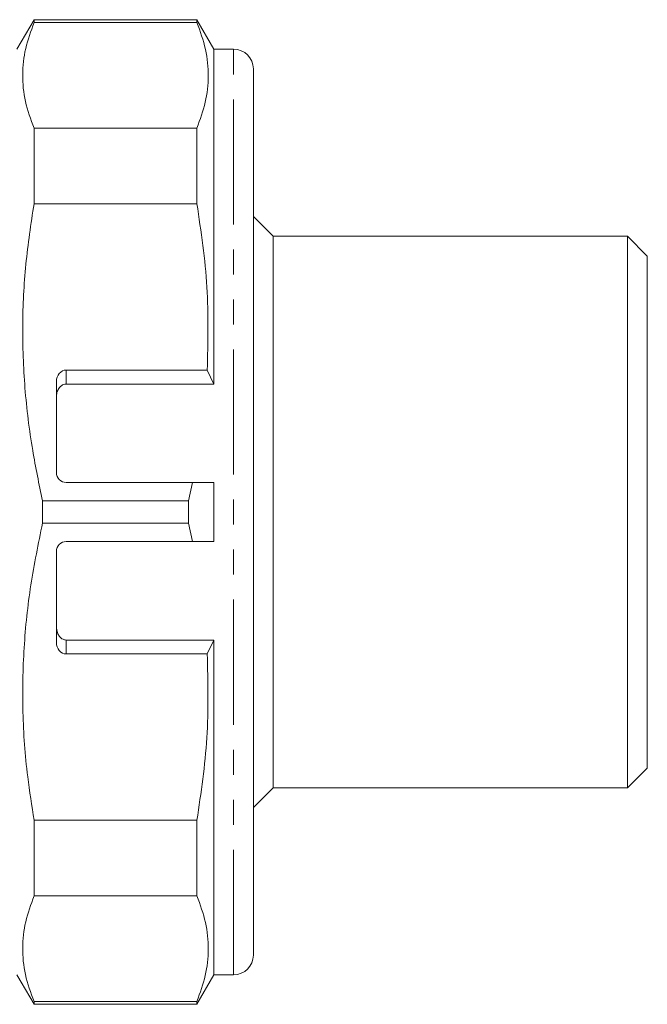
# Model space of a CAD drawing. Units: millimetres. Extents: x 126 to 281, y 86 to 264.
# Drawn here: x 249 to 281, y 86 to 136 of the extents above; entities that cross this region are included whole.
import ezdxf

# ---------------------------------------------------------------- set-up
doc = ezdxf.new("R2010")
doc.units = ezdxf.units.MM
doc.linetypes.add('PHANTOM', pattern=[12.7, 6.35, -1.27, 1.27, -1.27, 1.27, -1.27])

msp = doc.modelspace()

# ---------------------------------------------------------------- linework, layer by layer
at = {"color": 7, "linetype": 'Continuous', "lineweight": 15}
for p, q in [((250.175, 135.69), (249.309, 134.19)), ((258.443, 135.69), (250.175, 135.69)), ((250.175, 135.542), (250.175, 135.69)), ((258.443, 135.542), (250.175, 135.542)), ((259.309, 134.19), (258.443, 135.69)), ((258.443, 135.542), (258.443, 135.69)), ((260.309, 134.19), (259.309, 134.19)), ((259.309, 117.19), (259.309, 134.19)), ((261.309, 133.19), (261.309, 88.19)), ((250.175, 126.342), (250.175, 130.184)), ((250.175, 130.184), (258.443, 130.184)), ((258.443, 126.342), (258.443, 130.184)), ((258.443, 126.342), (250.175, 126.342)), ((262.309, 124.69), (261.309, 125.69)), ((280.309, 124.69), (262.309, 124.69)), ((262.309, 124.69), (262.309, 96.69)), ((281.309, 123.69), (280.309, 124.69)), ((280.309, 96.69), (280.309, 124.69)), ((281.309, 97.69), (281.309, 123.69)), ((258.966, 117.898), (251.809, 117.898)), ((258.966, 117.898), (259.309, 117.19)), ((251.309, 112.69), (251.309, 117.316)), ((251.809, 117.19), (259.309, 117.19)), ((251.809, 112.19), (258.212, 112.19)), ((258.01, 111.254), (258.212, 112.19)), ((259.309, 112.19), (258.212, 112.19)), ((259.309, 109.19), (259.309, 112.19)), ((250.608, 111.254), (250.608, 110.126)), ((258.01, 111.254), (250.608, 111.254)), ((258.01, 111.254), (258.01, 110.126)), ((258.01, 110.126), (250.608, 110.126)), ((258.212, 109.19), (258.01, 110.126)), ((258.212, 109.19), (251.809, 109.19)), ((258.212, 109.19), (259.309, 109.19)), ((251.309, 104.064), (251.309, 108.69)), ((251.809, 104.19), (259.309, 104.19)), ((259.309, 104.19), (258.966, 103.482)), ((259.309, 87.19), (259.309, 104.19)), ((251.809, 103.482), (258.966, 103.482)), ((280.309, 96.69), (281.309, 97.69)), ((261.309, 95.69), (262.309, 96.69)), ((262.309, 96.69), (280.309, 96.69)), ((250.175, 91.196), (250.175, 95.038)), ((250.175, 95.038), (258.443, 95.038)), ((258.443, 91.196), (258.443, 95.038)), ((258.443, 91.196), (250.175, 91.196)), ((249.309, 87.19), (250.175, 85.69)), ((258.443, 85.69), (259.309, 87.19)), ((259.309, 87.19), (260.309, 87.19)), ((250.175, 85.69), (250.175, 85.838)), ((250.175, 85.838), (258.443, 85.838)), ((250.175, 85.69), (258.443, 85.69)), ((258.443, 85.69), (258.443, 85.838))]:
    msp.add_line(p, q, dxfattribs=at)
at = {"color": 8, "linetype": 'PHANTOM', "lineweight": 0}
for p, q in [((260.309, 87.19), (260.309, 134.19)), ((251.809, 117.898), (251.809, 117.19)), ((251.809, 104.19), (251.809, 103.482))]:
    msp.add_line(p, q, dxfattribs=at)
at = {"color": 7, "linetype": 'Continuous', "lineweight": 15}
for centre, radius, start, end in [((260.309, 133.19), 1, 0, 90), ((251.809, 112.69), 0.5, 180, 270), ((251.809, 108.69), 0.5, 90, 180), ((260.309, 88.19), 1, 270, 0)]:
    msp.add_arc(centre, radius, start, end, dxfattribs=at)
for centre, start_param, end_param in [((251.809, 117.316), 0, 1.570796), ((251.809, 104.064), 1.570796, 3.141593)]:
    msp.add_ellipse(centre, major_axis=(0, 0.582), ratio=0.858719, start_param=start_param, end_param=end_param, dxfattribs=at)
for points, knots in [([(250.175, 135.542), (250.015, 135.105), (249.692, 134.228), (249.554, 132.89), (249.68, 131.536), (250.01, 130.636), (250.175, 130.184)], [0, 0, 0, 0, 0.24593, 0.493368, 0.745819, 1, 1, 1, 1]), ([(258.443, 130.184), (258.604, 130.621), (258.927, 131.498), (259.065, 132.836), (258.939, 134.19), (258.609, 135.09), (258.443, 135.542)], [0, 0, 0, 0, 0.24593, 0.493368, 0.745819, 1, 1, 1, 1]), ([(250.175, 126.342), (250.019, 125.319), (249.706, 123.268), (249.554, 120.139), (249.671, 116.978), (250.033, 114.003), (250.43, 112.105), (250.608, 111.254)], [0, 0, 0, 0, 0.2039883, 0.4091468, 0.6182025, 0.8286156, 1, 1, 1, 1]), ([(258.966, 117.898), (259.001, 119.303), (259.072, 122.131), (258.654, 124.933), (258.443, 126.342)], [0, 0, 0, 0, 0.497099, 1, 1, 1, 1]), ([(251.809, 117.19), (251.764, 117.185), (251.675, 117.176), (251.543, 117.097), (251.416, 116.956), (251.326, 116.749), (251.315, 116.588), (251.309, 116.51)], [0, 0, 0, 0, 0.141296, 0.281981, 0.477036, 0.745777, 1, 1, 1, 1]), ([(250.608, 110.126), (250.393, 109.081), (249.962, 106.987), (249.624, 103.777), (249.563, 100.521), (249.77, 97.594), (250.059, 95.774), (250.175, 95.038)], [0, 0, 0, 0, 0.210092, 0.421278, 0.636431, 0.853128, 1, 1, 1, 1]), ([(251.309, 104.87), (251.319, 104.764), (251.335, 104.585), (251.451, 104.377), (251.577, 104.257), (251.7, 104.198), (251.777, 104.192), (251.809, 104.19)], [0, 0, 0, 0, 0.344505, 0.578952, 0.756124, 0.898565, 1, 1, 1, 1]), ([(258.443, 95.038), (258.652, 96.431), (259.071, 99.233), (259.001, 102.061), (258.966, 103.482)], [0, 0, 0, 0, 0.497239, 1, 1, 1, 1]), ([(250.175, 91.196), (250.015, 90.759), (249.692, 89.882), (249.554, 88.544), (249.68, 87.19), (250.01, 86.29), (250.175, 85.838)], [0, 0, 0, 0, 0.24593, 0.493368, 0.745819, 1, 1, 1, 1]), ([(258.443, 85.838), (258.604, 86.275), (258.927, 87.152), (259.065, 88.49), (258.939, 89.844), (258.609, 90.744), (258.443, 91.196)], [0, 0, 0, 0, 0.24593, 0.493368, 0.745819, 1, 1, 1, 1])]:
    msp.add_open_spline(points, degree=3, knots=knots, dxfattribs=at)

doc.saveas('drawing.dxf')
